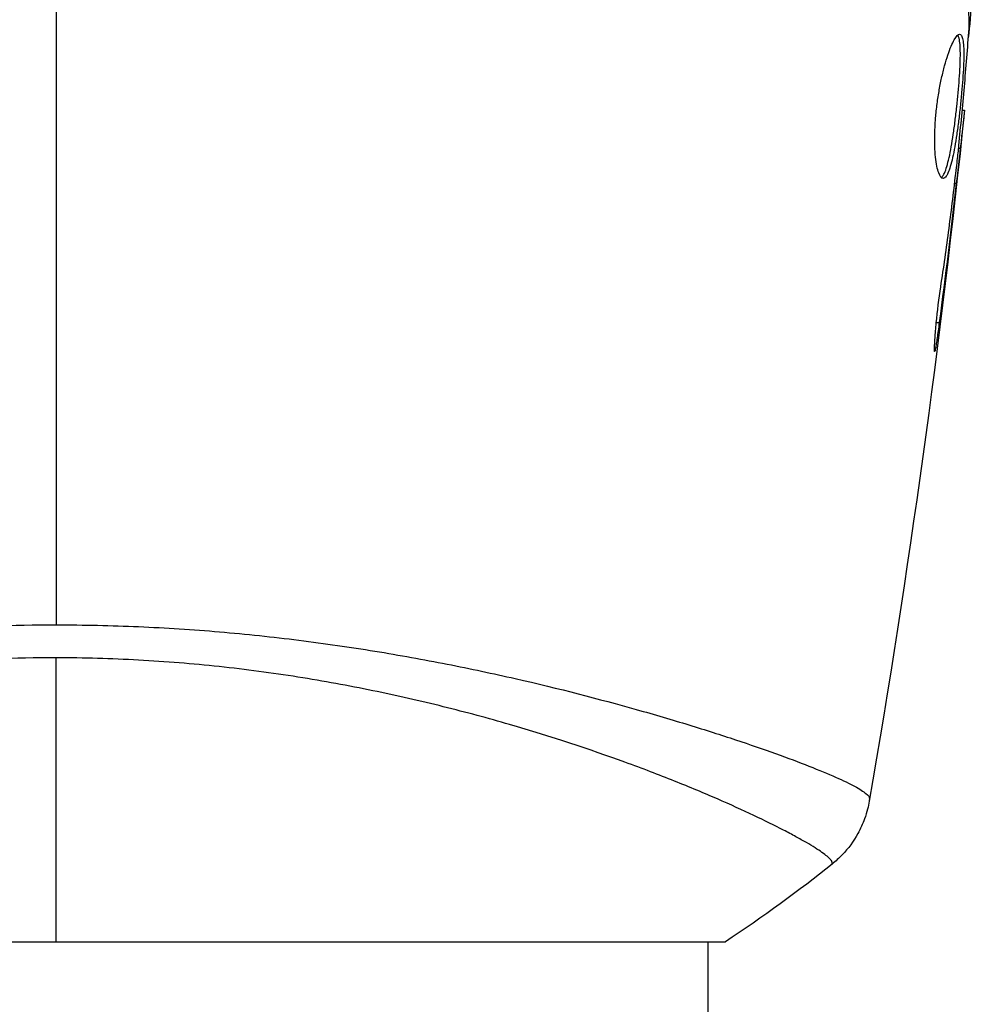
# Model space of a CAD drawing. Units: millimetres. Extents: x -4982 to 4673, y -3522 to 3291.
# Drawn here: x -3102 to -3074, y -647 to -618 of the extents above; entities that cross this region are included whole.
import ezdxf

# ---------------------------------------------------------------- set-up
doc = ezdxf.new("R2010")
doc.units = ezdxf.units.MM
doc.header["$LTSCALE"] = 20
doc.layers.add('2d', color=230, linetype='Continuous')

msp = doc.modelspace()

# ---------------------------------------------------------------- linework, layer by layer
at = {"layer": '2d'}
for p, q in [((-3074.635, -620.765), (-3074.569, -620.765)), ((-3074.741, -621.875), (-3074.693, -621.875)), ((-3074.858, -622.901), (-3074.809, -622.901)), ((-3075.393, -626.957), (-3075.306, -626.957)), ((-3082.039, -638.854), (-3082.039, -638.854)), ((-3120.539, -645), (-3081.539, -645)), ((-3082.039, -1519), (-3082.039, -645))]:
    msp.add_line(p, q, dxfattribs=at)
for points in [[(-3101.039, -609.609), (-3101.039, -618.392), (-3101.039, -627.119), (-3101.039, -635.763)], [(-3074.433, -618.221), (-3074.449, -617.475), (-3074.576, -616.733), (-3074.808, -615.995)], [(-3074.256, -616.451), (-3074.321, -617.188), (-3074.389, -617.924), (-3074.459, -618.661)], [(-3074.439, -618.382), (-3074.435, -618.314), (-3074.432, -618.257), (-3074.433, -618.221)], [(-3074.568, -620.765), (-3075.264, -627.506), (-3076.191, -634.226), (-3077.348, -640.904)], [(-3074.568, -620.765), (-3074.568, -620.765), (-3074.568, -620.765), (-3074.569, -620.765)], [(-3074.693, -621.875), (-3074.729, -622.195), (-3074.767, -622.537), (-3074.809, -622.901)], [(-3074.78, -622.233), (-3074.763, -622.089), (-3074.747, -621.932), (-3074.733, -621.796)], [(-3074.813, -622.514), (-3074.802, -622.422), (-3074.791, -622.328), (-3074.78, -622.233)], [(-3074.809, -622.901), (-3074.962, -624.254), (-3075.127, -625.606), (-3075.306, -626.957)], [(-3104.719, -635.885), (-3103.506, -635.804), (-3102.28, -635.763), (-3101.039, -635.763)], [(-3101.039, -636.723), (-3102.23, -636.723), (-3103.406, -636.773), (-3104.568, -636.867)], [(-3101.039, -645), (-3101.039, -642.585), (-3101.039, -639.8), (-3101.039, -636.723)], [(-3077.34, -640.827), (-3077.348, -640.882), (-3077.347, -640.899), (-3077.348, -640.905)], [(-3078.426, -642.734), (-3079.396, -643.512), (-3080.456, -644.288), (-3081.539, -645)], [(-3078.426, -642.734), (-3078.426, -642.734), (-3078.426, -642.734), (-3078.426, -642.734)]]:
    msp.add_open_spline(points, degree=3, dxfattribs=at)
for points, knots in [([(-3075.193, -622.754), (-3075.24, -622.754), (-3075.285, -622.699), (-3075.361, -622.489), (-3075.393, -622.332), (-3075.424, -622.038), (-3075.431, -621.928), (-3075.439, -621.696), (-3075.439, -621.574), (-3075.433, -621.315), (-3075.426, -621.18), (-3075.405, -620.908), (-3075.391, -620.769), (-3075.357, -620.491), (-3075.336, -620.355), (-3075.29, -620.086), (-3075.264, -619.954), (-3075.209, -619.703), (-3075.18, -619.584), (-3075.119, -619.359), (-3075.087, -619.253), (-3074.992, -618.969), (-3074.927, -618.815), (-3074.81, -618.608), (-3074.756, -618.552), (-3074.713, -618.552)], [0.006617599, 0.006617599, 0.006617599, 0.006617599, 0.007449314, 0.007449314, 0.008281029, 0.008281029, 0.008696886, 0.008696886, 0.009112744, 0.009112744, 0.009528601, 0.009528601, 0.009944458, 0.009944458, 0.010360316, 0.010360316, 0.010776173, 0.010776173, 0.011192031, 0.011192031, 0.011607888, 0.011607888, 0.012439603, 0.012439603, 0.013271318, 0.013271318, 0.013271318, 0.013271318]), ([(-3075.243, -622.732), (-3075.237, -622.727), (-3075.231, -622.721), (-3075.201, -622.688), (-3075.177, -622.648), (-3075.107, -622.494), (-3075.062, -622.339), (-3074.997, -622.052), (-3074.976, -621.945), (-3074.936, -621.718), (-3074.916, -621.598), (-3074.879, -621.346), (-3074.861, -621.212), (-3074.827, -620.944), (-3074.811, -620.808), (-3074.767, -620.393), (-3074.741, -620.119), (-3074.714, -619.732), (-3074.706, -619.611), (-3074.696, -619.381), (-3074.692, -619.271), (-3074.691, -619.075), (-3074.693, -618.987), (-3074.702, -618.832), (-3074.709, -618.766), (-3074.732, -618.65), (-3074.748, -618.604), (-3074.769, -618.578)], [0.006959302, 0.006959302, 0.006959302, 0.006959302, 0.007065717, 0.007065717, 0.007479037, 0.007479037, 0.008305676, 0.008305676, 0.008718996, 0.008718996, 0.009132316, 0.009132316, 0.009545635, 0.009545635, 0.009958955, 0.009958955, 0.010785595, 0.010785595, 0.011198915, 0.011198915, 0.011612234, 0.011612234, 0.012025554, 0.012025554, 0.012438874, 0.012438874, 0.012937835, 0.012937835, 0.012937835, 0.012937835]), ([(-3074.713, -618.552), (-3074.692, -618.552), (-3074.673, -618.566), (-3074.642, -618.619), (-3074.628, -618.66), (-3074.608, -618.766), (-3074.601, -618.831), (-3074.592, -618.985), (-3074.59, -619.074), (-3074.592, -619.368), (-3074.603, -619.605), (-3074.631, -619.987), (-3074.642, -620.121), (-3074.667, -620.392), (-3074.68, -620.529), (-3074.71, -620.804), (-3074.726, -620.943), (-3074.76, -621.212), (-3074.778, -621.343), (-3074.834, -621.724), (-3074.874, -621.953), (-3074.939, -622.244), (-3074.961, -622.329), (-3075.006, -622.48), (-3075.029, -622.545), (-3075.076, -622.648), (-3075.099, -622.688), (-3075.146, -622.741), (-3075.17, -622.754), (-3075.193, -622.754)], [0, 0, 0, 0, 0.0004136, 0.0004136, 0.0008272, 0.0008272, 0.0012408, 0.0012408, 0.0016544, 0.0016544, 0.0024816, 0.0024816, 0.0028952, 0.0028952, 0.0033088, 0.0033088, 0.0037224, 0.0037224, 0.004136, 0.004136, 0.0049632, 0.0049632, 0.0053768, 0.0053768, 0.0057904, 0.0057904, 0.006203999, 0.006203999, 0.006617599, 0.006617599, 0.006617599, 0.006617599]), ([(-3074.733, -621.796), (-3074.679, -621.227), (-3074.624, -620.659), (-3074.524, -619.521), (-3074.479, -618.952), (-3074.439, -618.382)], [0, 0, 0, 0, 0.00190427, 0.00190427, 0.003808539, 0.003808539, 0.003808539, 0.003808539]), ([(-3074.569, -620.765), (-3074.569, -620.765), (-3074.572, -620.79), (-3074.583, -620.889), (-3074.591, -620.964), (-3074.613, -621.155), (-3074.626, -621.273), (-3074.657, -621.548), (-3074.674, -621.703), (-3074.693, -621.875)], [0, 0, 0, 0, 0.000630412, 0.000630412, 0.001260825, 0.001260825, 0.001891237, 0.001891237, 0.00252165, 0.00252165, 0.00252165, 0.00252165]), ([(-3075.262, -625.915), (-3075.176, -625.35), (-3075.096, -624.783), (-3074.946, -623.65), (-3074.879, -623.082), (-3074.813, -622.514)], [0, 0, 0, 0, 0.001845834, 0.001845834, 0.003691668, 0.003691668, 0.003691668, 0.003691668]), ([(-3075.306, -626.957), (-3075.328, -627.123), (-3075.349, -627.273), (-3075.377, -627.463), (-3075.385, -627.519), (-3075.401, -627.619), (-3075.408, -627.662), (-3075.426, -627.765), (-3075.433, -627.801), (-3075.442, -627.802), (-3075.444, -627.767), (-3075.442, -627.665), (-3075.441, -627.622), (-3075.436, -627.523), (-3075.433, -627.466), (-3075.425, -627.34), (-3075.42, -627.269), (-3075.408, -627.121), (-3075.401, -627.043), (-3075.361, -626.627), (-3075.313, -626.248), (-3075.262, -625.915)], [0, 0, 0, 0, 0.000536546, 0.000536546, 0.000804819, 0.000804819, 0.001073092, 0.001073092, 0.001609638, 0.001609638, 0.002146183, 0.002146183, 0.002414456, 0.002414456, 0.002682729, 0.002682729, 0.002951002, 0.002951002, 0.003219275, 0.003219275, 0.004292367, 0.004292367, 0.004292367, 0.004292367]), ([(-3101.039, -635.763), (-3100.229, -635.763), (-3099.427, -635.782), (-3097.84, -635.851), (-3097.054, -635.901), (-3095.887, -636), (-3095.5, -636.037), (-3094.729, -636.119), (-3094.345, -636.163), (-3093.207, -636.306), (-3092.469, -636.413), (-3091.031, -636.647), (-3090.331, -636.774), (-3088.967, -637.043), (-3088.301, -637.184), (-3086.383, -637.62), (-3085.211, -637.926), (-3083.599, -638.379), (-3083.086, -638.531), (-3082.117, -638.828), (-3081.664, -638.972), (-3080.403, -639.391), (-3079.688, -639.65), (-3078.809, -639.995), (-3078.548, -640.104), (-3078.104, -640.301), (-3077.92, -640.39), (-3077.625, -640.549), (-3077.515, -640.618), (-3077.37, -640.739), (-3077.335, -640.786), (-3077.34, -640.827)], [0.03880076, 0.03880076, 0.03880076, 0.03880076, 0.04122708, 0.04122708, 0.0436534, 0.0436534, 0.04486656, 0.04486656, 0.04607972, 0.04607972, 0.04850604, 0.04850604, 0.05093236, 0.05093236, 0.05335868, 0.05335868, 0.05821132, 0.05821132, 0.06063764, 0.06063764, 0.06306396, 0.06306396, 0.0679166, 0.0679166, 0.07034292, 0.07034292, 0.07276924, 0.07276924, 0.07519556, 0.07519556, 0.07762188, 0.07762188, 0.07762188, 0.07762188]), ([(-3078.426, -642.734), (-3078.424, -642.733), (-3078.423, -642.73), (-3078.42, -642.724), (-3078.422, -642.719), (-3078.425, -642.707), (-3078.427, -642.702), (-3078.431, -642.689), (-3078.431, -642.679), (-3078.438, -642.647), (-3078.454, -642.625), (-3078.526, -642.546), (-3078.607, -642.476), (-3078.841, -642.313), (-3078.992, -642.217), (-3079.271, -642.055), (-3079.374, -641.998), (-3079.596, -641.876), (-3079.717, -641.812), (-3080.36, -641.48), (-3081.003, -641.173), (-3082.156, -640.67), (-3082.573, -640.495), (-3083.471, -640.136), (-3083.955, -639.951), (-3085.479, -639.397), (-3086.599, -639.024), (-3088.444, -638.489), (-3089.091, -638.314), (-3090.422, -637.984), (-3091.107, -637.827), (-3092.519, -637.537), (-3093.245, -637.404), (-3094.369, -637.227), (-3094.75, -637.171), (-3095.515, -637.069), (-3095.9, -637.023), (-3097.061, -636.899), (-3097.844, -636.836), (-3099.428, -636.748), (-3100.229, -636.723), (-3101.039, -636.723)], [0.04049986, 0.04049986, 0.04049986, 0.04049986, 0.04112082, 0.04112082, 0.04233145, 0.04233145, 0.04293677, 0.04293677, 0.04354209, 0.04354209, 0.04475273, 0.04475273, 0.04717401, 0.04717401, 0.04959529, 0.04959529, 0.05080593, 0.05080593, 0.05201656, 0.05201656, 0.05685912, 0.05685912, 0.0592804, 0.0592804, 0.06170168, 0.06170168, 0.06654423, 0.06654423, 0.06896551, 0.06896551, 0.07138679, 0.07138679, 0.07380806, 0.07380806, 0.0750187, 0.0750187, 0.07622934, 0.07622934, 0.07865062, 0.07865062, 0.0810719, 0.0810719, 0.0810719, 0.0810719]), ([(-3077.348, -640.905), (-3077.36, -640.974), (-3077.376, -641.053), (-3077.42, -641.226), (-3077.449, -641.321), (-3077.536, -641.562), (-3077.602, -641.708), (-3077.803, -642.071), (-3077.957, -642.281), (-3078.226, -642.562), (-3078.323, -642.652), (-3078.426, -642.734)], [0, 0, 0, 0, 0.0280924, 0.0280924, 0.0591779, 0.0591779, 0.1075172, 0.1075172, 0.1846424, 0.1846424, 0.22429, 0.22429, 0.22429, 0.22429]), ([(-3077.348, -640.905), (-3077.348, -640.905), (-3077.348, -640.905), (-3077.348, -640.905), (-3077.348, -640.905), (-3077.348, -640.905)], [0.00233076358, 0.00233076358, 0.00233076358, 0.00233076358, 0.00233614505, 0.00233614505, 0.00234726556, 0.00234726556, 0.00234726556, 0.00234726556])]:
    msp.add_open_spline(points, degree=3, knots=knots, dxfattribs=at)

doc.saveas('drawing.dxf')
